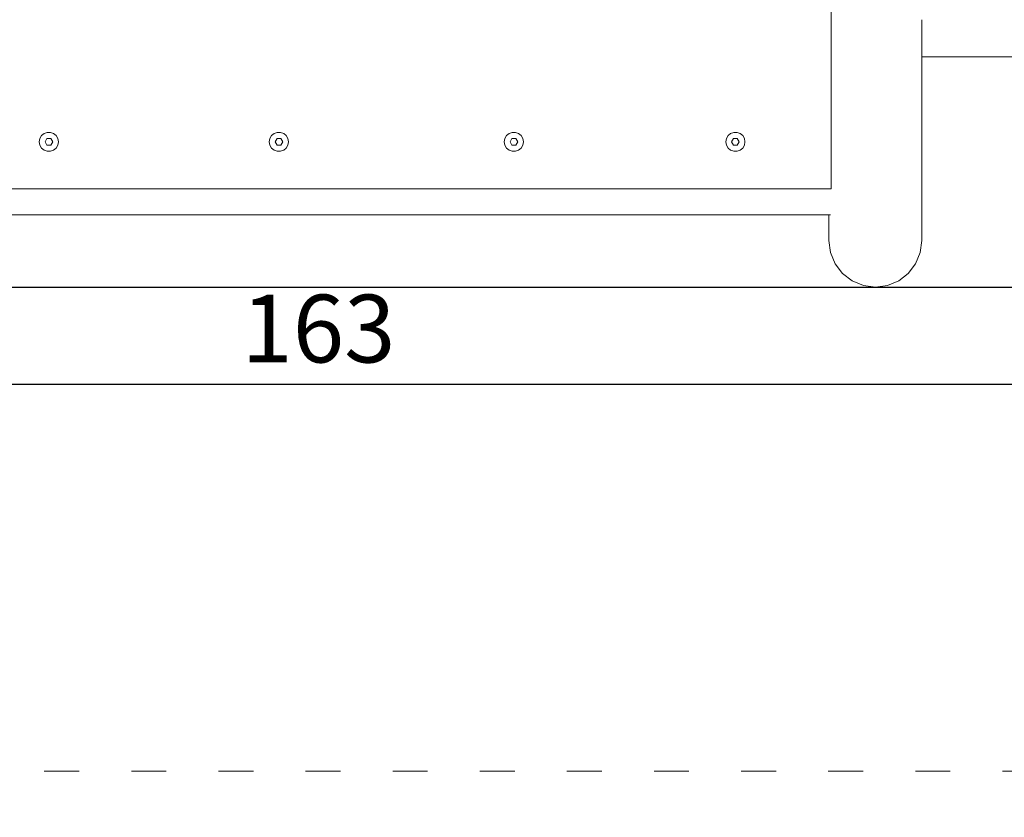
# Model space of a CAD drawing. Extents: x -3173 to -1108, y 5348 to 5824.
# Drawn here: x -1372 to -1270, y 5544 to 5627 of the extents above; entities that cross this region are included whole.
import ezdxf

# ---------------------------------------------------------------- set-up
doc = ezdxf.new("R2010")
doc.units = 0
doc.header["$MEASUREMENT"] = 0
doc.linetypes.add('ACAD_ISO03W100', pattern=[30, 12, -18])
doc.linetypes.add('JIS_02_4.0', pattern=[5.5, 4, -1.5])
doc.layers.get('Defpoints').update_dxf_attribs({"color": 250})
for name, color, linetype, lineweight in [('0-03 wymiary', 6, 'Continuous', 5), ('1-02 wid cienki', 8, 'Continuous', 5), ('ProfileEdges_Nr_Pióra__7', 7, 'Continuous', 18)]:
    doc.layers.add(name, color=color, linetype=linetype, lineweight=lineweight)
doc.styles.add('1-25', font='txt', dxfattribs={"height": 7})
doc.dimstyles.new('1-25', dxfattribs={"dimtxt": 7, "dimasz": 0.2, "dimexe": 2, "dimexo": 5, "dimgap": 1.25, "dimtad": 1, "dimdec": 0, "dimrnd": 0.5, "dimtxsty": '1-25', "dimblk": 'BG dim mark', "dimcen": 0, "dimclrd": 256, "dimclre": 8, "dimclrt": 11, "dimadec": 0, "dimazin": 0, "dimtfac": 1, "dimtdec": 0, "dimtix": 1, "dimtmove": 1, "dimatfit": 3, "dimfxl": 0.5, "dimtfill": 1, "dimarcsym": 0})

# ---------------------------------------------------------------- blocks, each defined once
blk = doc.blocks.new('BG dim mark')
for p, q in [((0, -10), (0, 10)), ((10, 0), (-10, 0))]:
    blk.add_line(p, q)
at = {"color": 0, "linetype": 'ByBlock', "const_width": 1.5}
blk.add_lwpolyline([(5, 5), (-5, -5)], dxfattribs=at)
blk = doc.blocks.new('*D106')
at = {"layer": '0-03 wymiary', "color": 8, "linetype": 'JIS_02_4.0', "lineweight": -2, "transparency": 16777216}
for p, q in [((-298.08, 251.06), (-300.58, 251.06)), ((-298.08, 101.06), (-300.58, 101.06))]:
    blk.add_line(p, q, dxfattribs=at)
at = {"layer": '0-03 wymiary', "lineweight": -2, "transparency": 16777216}
blk.add_line((-298.58, 250.86), (-298.58, 101.26), dxfattribs=at)
at = {"layer": 'Defpoints', "color": 0, "transparency": 16777216}
for p in [(-288.58, 251.06), (-298.58, 101.06), (-207.25, 101.06)]:
    blk.add_point(p, dxfattribs=at)
at = {"layer": '0-03 wymiary', "lineweight": -2, "transparency": 16777216, "xscale": 0.2, "yscale": 0.2, "zscale": 0.2}
for p, rotation in [((-298.58, 251.06), 90), ((-298.58, 101.06), 270)]:
    blk.add_blockref('BG dim mark', p, dxfattribs=dict(at, rotation=rotation))
at = {"layer": '0-03 wymiary', "color": 11, "transparency": 16777216, "insert": (-303.41, 176.06), "char_height": 7, "attachment_point": 5, "rotation": 90, "style": '1-25', "bg_fill": 3, "box_fill_scale": 1.25, "bg_fill_color": 256, "bg_fill_true_color": 13158600, "bg_fill_transparency": 0}
blk.add_mtext('150', dxfattribs=at)
blk = doc.blocks.new('*D104')
at = {"layer": '0-03 wymiary', "color": 8, "linetype": 'JIS_02_4.0', "lineweight": -2, "transparency": 16777216}
for p, q in [((-288.58, 241.56), (-288.58, 239.06)), ((-125.93, 241.56), (-125.93, 239.06))]:
    blk.add_line(p, q, dxfattribs=at)
at = {"layer": '0-03 wymiary', "lineweight": -2, "transparency": 16777216}
blk.add_line((-288.38, 241.06), (-126.13, 241.06), dxfattribs=at)
at = {"layer": 'Defpoints', "color": 0, "transparency": 16777216}
for p in [(-288.58, 251.06), (-125.93, 251.06), (-125.93, 241.06)]:
    blk.add_point(p, dxfattribs=at)
at = {"layer": '0-03 wymiary', "lineweight": -2, "transparency": 16777216, "xscale": 0.2, "yscale": 0.2, "zscale": 0.2, "rotation": 180}
blk.add_blockref('BG dim mark', (-288.58, 241.06), dxfattribs=at)
at = {"layer": '0-03 wymiary', "lineweight": -2, "transparency": 16777216, "xscale": 0.2, "yscale": 0.2, "zscale": 0.2}
blk.add_blockref('BG dim mark', (-125.93, 241.06), dxfattribs=at)
at = {"layer": '0-03 wymiary', "color": 11, "transparency": 16777216, "insert": (-207.25, 245.88), "char_height": 7, "attachment_point": 5, "style": '1-25', "bg_fill": 3, "box_fill_scale": 1.25, "bg_fill_color": 256, "bg_fill_true_color": 13158600, "bg_fill_transparency": 0}
blk.add_mtext('163', dxfattribs=at)
blk = doc.blocks.new('*U91')
at = {"layer": '1-02 wid cienki', "linetype": 'ACAD_ISO03W100', "ltscale": 0.3}
blk.add_lwpolyline([(-298.58, 201.06), (-115.93, 201.06, 0.414214), (-75.93, 241.06), (-75.93, 334.3, 0.414214), (-115.93, 374.3), (-298.58, 374.3, 0.414214), (-338.58, 334.3), (-338.58, 241.06, 0.414214)], format="xyb", close=True, dxfattribs=at)
at = {"layer": 'Defpoints'}
blk.add_lwpolyline([(-288.58, 251.06), (-125.93, 251.06), (-125.93, 324.3), (-288.58, 324.3)], close=True, dxfattribs=at)
at = {"layer": '0-03 wymiary'}
dim = blk.add_linear_dim(base=(-298.58, 101.06), p1=(-288.58, 251.06), p2=(-207.25, 101.06), angle=90, dimstyle='1-25', override={"dimfxlon": 1}, dxfattribs=at)
dim.commit()
dim.dimension.update_dxf_attribs({"geometry": '*D106', "text_midpoint": (-303.41, 176.06)})
dim = blk.add_linear_dim(base=(-125.93, 241.06), p1=(-288.58, 251.06), p2=(-125.93, 251.06), dimstyle='1-25', override={"dimfxlon": 1}, dxfattribs=at)
dim.commit()
dim.dimension.update_dxf_attribs({"geometry": '*D104', "text_midpoint": (-207.25, 245.88)})

msp = doc.modelspace()

# ---------------------------------------------------------------- block references
msp.add_blockref('*U91', (-1134.08, 5348.09))

# ---------------------------------------------------------------- next in the draw order: linework, layer by layer
at = {"layer": 'ProfileEdges_Nr_Pióra__7', "linetype": 'Continuous', "flags": 128}
for points in [[(-1288.35, 5626.78), (-1288.35, 5640.95)], [(-1288.35, 5618.13), (-1288.35, 5626.78)], [(-1278.99, 5624.97), (-1278.99, 5626.78)], [(-1278.99, 5624.83), (-1278.99, 5624.97)], [(-1278.99, 5623.5), (-1278.99, 5624.83)], [(-1278.99, 5623.45), (-1278.99, 5623.5)], [(-1278.99, 5622.96), (-1278.99, 5623.45)], [(-1278.99, 5622.96), (-1268.04, 5622.96)], [(-1278.99, 5603.96), (-1278.99, 5622.96)], [(-1288.35, 5609.77), (-1288.35, 5618.13)], [(-1369.68, 5615.03), (-1369.36, 5615.14)], [(-1369.36, 5615.14), (-1369.01, 5615.14)], [(-1369.01, 5615.14), (-1368.69, 5615.03)], [(-1345.91, 5615.03), (-1345.59, 5615.14)], [(-1345.59, 5615.14), (-1345.24, 5615.14)], [(-1345.24, 5615.14), (-1344.92, 5615.03)], [(-1321.64, 5615.03), (-1321.32, 5615.14)], [(-1321.32, 5615.14), (-1320.97, 5615.14)], [(-1320.97, 5615.14), (-1320.65, 5615.03)], [(-1298.75, 5615.03), (-1298.43, 5615.14)], [(-1298.43, 5615.14), (-1298.08, 5615.14)], [(-1298.08, 5615.14), (-1297.76, 5615.03)], [(-1370.17, 5614.17), (-1370.11, 5614.51)], [(-1370.11, 5613.83), (-1370.17, 5614.17)], [(-1370.11, 5614.51), (-1369.94, 5614.81)], [(-1369.94, 5614.81), (-1369.68, 5615.03)], [(-1369.58, 5614.17), (-1369.38, 5614.51)], [(-1369.38, 5613.82), (-1369.58, 5614.17)], [(-1368.99, 5614.51), (-1369.38, 5614.51)], [(-1368.79, 5614.17), (-1368.99, 5614.51)], [(-1368.79, 5614.17), (-1368.99, 5613.82)], [(-1368.69, 5615.03), (-1368.42, 5614.81)], [(-1368.42, 5614.81), (-1368.25, 5614.51)], [(-1368.25, 5614.51), (-1368.19, 5614.17)], [(-1368.19, 5614.17), (-1368.25, 5613.83)], [(-1346.41, 5614.17), (-1346.35, 5614.51)], [(-1346.35, 5613.83), (-1346.41, 5614.17)], [(-1346.35, 5614.51), (-1346.17, 5614.81)], [(-1346.17, 5614.81), (-1345.91, 5615.03)], [(-1345.81, 5614.17), (-1345.61, 5614.51)], [(-1345.61, 5613.82), (-1345.81, 5614.17)], [(-1345.22, 5614.51), (-1345.61, 5614.51)], [(-1345.02, 5614.17), (-1345.22, 5614.51)], [(-1345.02, 5614.17), (-1345.22, 5613.82)], [(-1344.92, 5615.03), (-1344.66, 5614.81)], [(-1344.66, 5614.81), (-1344.49, 5614.51)], [(-1344.49, 5614.51), (-1344.43, 5614.17)], [(-1344.43, 5614.17), (-1344.49, 5613.83)], [(-1322.14, 5614.17), (-1322.08, 5614.51)], [(-1322.08, 5613.83), (-1322.14, 5614.17)], [(-1322.08, 5614.51), (-1321.9, 5614.81)], [(-1321.9, 5614.81), (-1321.64, 5615.03)], [(-1321.54, 5614.17), (-1321.35, 5614.51)], [(-1321.35, 5613.82), (-1321.54, 5614.17)], [(-1320.95, 5614.51), (-1321.35, 5614.51)], [(-1320.75, 5614.17), (-1320.95, 5614.51)], [(-1320.75, 5614.17), (-1320.95, 5613.82)], [(-1320.65, 5615.03), (-1320.39, 5614.81)], [(-1320.39, 5614.81), (-1320.22, 5614.51)], [(-1320.22, 5614.51), (-1320.16, 5614.17)], [(-1320.16, 5614.17), (-1320.22, 5613.83)], [(-1299.25, 5614.17), (-1299.19, 5614.51)], [(-1299.19, 5613.83), (-1299.25, 5614.17)], [(-1299.19, 5614.51), (-1299.02, 5614.81)], [(-1299.02, 5614.81), (-1298.75, 5615.03)], [(-1298.65, 5614.17), (-1298.46, 5614.51)], [(-1298.46, 5613.82), (-1298.65, 5614.17)], [(-1298.06, 5614.51), (-1298.46, 5614.51)], [(-1297.86, 5614.17), (-1298.06, 5614.51)], [(-1297.86, 5614.17), (-1298.06, 5613.82)], [(-1297.76, 5615.03), (-1297.5, 5614.81)], [(-1297.5, 5614.81), (-1297.33, 5614.51)], [(-1297.33, 5614.51), (-1297.27, 5614.17)], [(-1297.27, 5614.17), (-1297.33, 5613.83)], [(-1369.94, 5613.53), (-1370.11, 5613.83)], [(-1369.68, 5613.31), (-1369.94, 5613.53)], [(-1369.36, 5613.19), (-1369.68, 5613.31)], [(-1368.99, 5613.82), (-1369.38, 5613.82)], [(-1369.01, 5613.19), (-1369.36, 5613.19)], [(-1368.69, 5613.31), (-1369.01, 5613.19)], [(-1368.42, 5613.53), (-1368.69, 5613.31)], [(-1368.25, 5613.83), (-1368.42, 5613.53)], [(-1346.17, 5613.53), (-1346.35, 5613.83)], [(-1345.91, 5613.31), (-1346.17, 5613.53)], [(-1345.59, 5613.19), (-1345.91, 5613.31)], [(-1345.22, 5613.82), (-1345.61, 5613.82)], [(-1345.24, 5613.19), (-1345.59, 5613.19)], [(-1344.92, 5613.31), (-1345.24, 5613.19)], [(-1344.66, 5613.53), (-1344.92, 5613.31)], [(-1344.49, 5613.83), (-1344.66, 5613.53)], [(-1321.9, 5613.53), (-1322.08, 5613.83)], [(-1321.64, 5613.31), (-1321.9, 5613.53)], [(-1321.32, 5613.19), (-1321.64, 5613.31)], [(-1320.95, 5613.82), (-1321.35, 5613.82)], [(-1320.97, 5613.19), (-1321.32, 5613.19)], [(-1320.65, 5613.31), (-1320.97, 5613.19)], [(-1320.39, 5613.53), (-1320.65, 5613.31)], [(-1320.22, 5613.83), (-1320.39, 5613.53)], [(-1299.02, 5613.53), (-1299.19, 5613.83)], [(-1298.75, 5613.31), (-1299.02, 5613.53)], [(-1298.43, 5613.19), (-1298.75, 5613.31)], [(-1298.06, 5613.82), (-1298.46, 5613.82)], [(-1298.08, 5613.19), (-1298.43, 5613.19)], [(-1297.76, 5613.31), (-1298.08, 5613.19)], [(-1297.5, 5613.53), (-1297.76, 5613.31)], [(-1297.33, 5613.83), (-1297.5, 5613.53)], [(-1358.03, 5609.33), (-1374.78, 5609.33)], [(-1356.21, 5609.33), (-1358.03, 5609.33)], [(-1339.45, 5609.33), (-1356.21, 5609.33)], [(-1337.62, 5609.33), (-1339.45, 5609.33)], [(-1320.86, 5609.33), (-1337.62, 5609.33)], [(-1319.03, 5609.33), (-1320.86, 5609.33)], [(-1302.28, 5609.33), (-1319.03, 5609.33)], [(-1300.45, 5609.33), (-1302.28, 5609.33)], [(-1288.35, 5609.33), (-1300.45, 5609.33)], [(-1288.35, 5609.77), (-1288.35, 5609.65)], [(-1288.35, 5609.65), (-1288.35, 5609.61)], [(-1288.35, 5609.61), (-1288.35, 5609.42)], [(-1288.35, 5609.42), (-1288.35, 5609.36)], [(-1288.35, 5609.36), (-1288.35, 5609.33)], [(-1376.61, 5606.64), (-1358.03, 5606.64)], [(-1358.03, 5606.64), (-1339.45, 5606.64)], [(-1339.45, 5606.64), (-1320.86, 5606.64)], [(-1320.86, 5606.64), (-1302.28, 5606.64)], [(-1302.28, 5606.64), (-1288.59, 5606.64)], [(-1288.59, 5606.64), (-1288.59, 5603.96)], [(-1288.59, 5606.64), (-1288.44, 5606.64)], [(-1288.59, 5603.96), (-1288.43, 5602.72)], [(-1279.16, 5602.72), (-1278.99, 5603.96)], [(-1288.43, 5602.72), (-1287.95, 5601.56)], [(-1279.64, 5601.56), (-1279.16, 5602.72)], [(-1287.95, 5601.56), (-1287.18, 5600.57)], [(-1280.4, 5600.57), (-1279.64, 5601.56)], [(-1287.18, 5600.57), (-1286.19, 5599.81)], [(-1286.19, 5599.81), (-1285.03, 5599.33)], [(-1282.55, 5599.33), (-1281.39, 5599.81)], [(-1281.39, 5599.81), (-1280.4, 5600.57)], [(-1285.03, 5599.33), (-1283.79, 5599.17)], [(-1283.79, 5599.17), (-1282.55, 5599.33)]]:
    msp.add_lwpolyline(points, dxfattribs=at)

doc.saveas('drawing.dxf')
